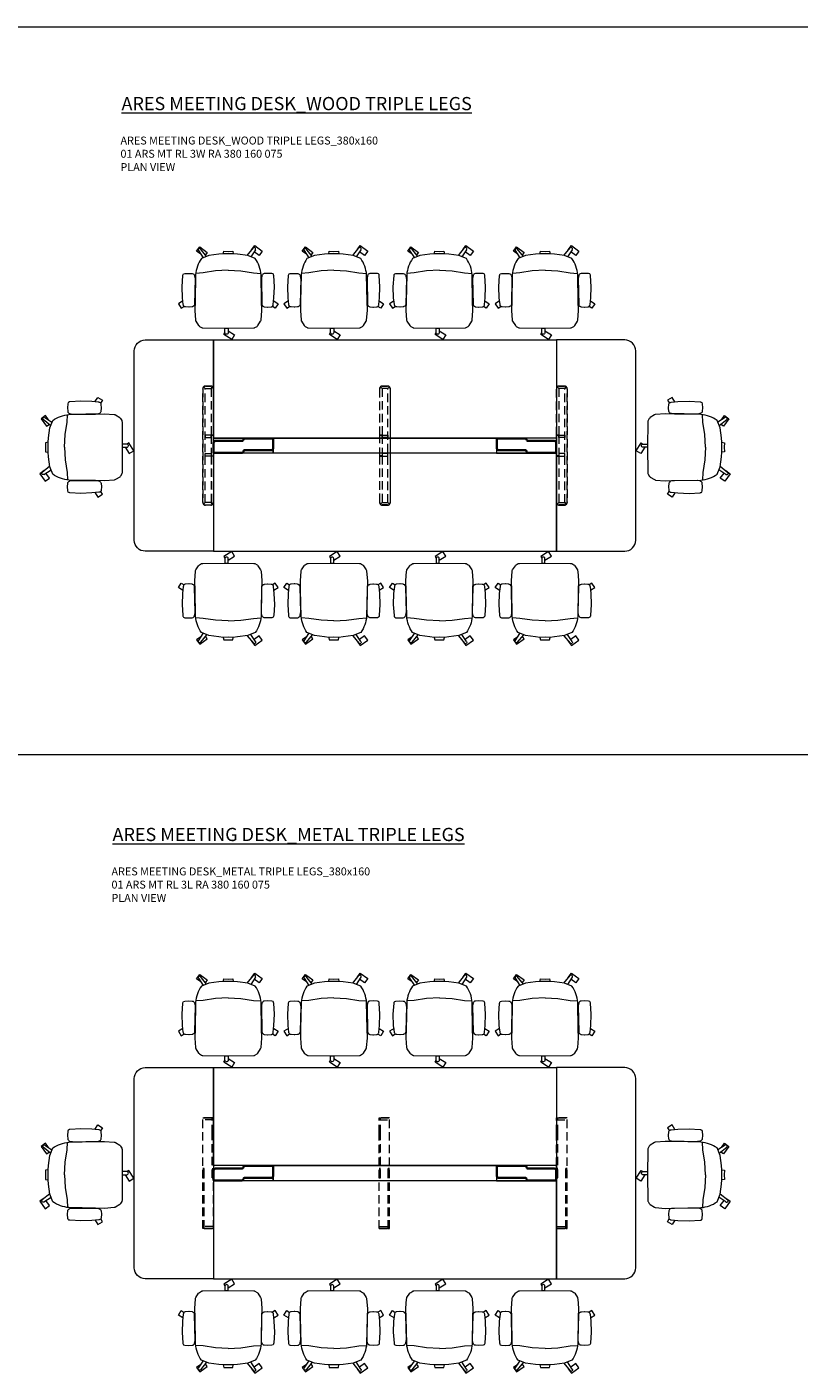
# Model space of a CAD drawing. Units: millimetres. Extents: x 11171 to 25774, y -3197 to 2870.
# Drawn here: x 14878 to 15463, y -1589 to -570 of the extents above; entities that cross this region are included whole.
import ezdxf

# ---------------------------------------------------------------- set-up
doc = ezdxf.new("R2010")
doc.units = ezdxf.units.MM
doc.linetypes.add('HIDDEN', pattern=[9.525, 6.35, -3.175])
for name, color, linetype, lineweight in [('Düz_Çizgi_Addo', 7, 'Continuous', 20), ('Kesik_Çizgi_Addo', 7, 'HIDDEN', 5), ('Referans_Addo', 5, 'Continuous', 5), ('Yazı_Addo', 3, 'Continuous', 5)]:
    doc.layers.add(name, color=color, linetype=linetype, lineweight=lineweight)
doc.styles.get("Standard").update_dxf_attribs({"font": 'arial.ttf'})

# ---------------------------------------------------------------- blocks, each defined once
blk = doc.blocks.new('O-Live_Addo')
at = {"layer": 'Düz_Çizgi_Addo'}
for p, q in [((-21.3, 58.8), (-17.7, 53.3)), ((-20.8, 60.2), (-21, 60)), ((-15.1, 54.3), (-19.7, 60)), ((15.6, 55), (20.3, 60.8)), ((21.8, 59.4), (18.3, 54)), ((21.4, 61), (21.4, 61)), ((-17.8, 41.9), (-23.4, 41.5)), ((-8.4, 43.3), (-17.8, 41.9)), ((1.3, 43.8), (-8.4, 43.3)), ((1.3, 43.8), (10.9, 43.3)), ((10.9, 43.3), (20.3, 41.9)), ((20.3, 41.9), (26, 41.5))]:
    blk.add_line(p, q, dxfattribs=at)
for points in [[(-19.4, 55.9), (-22.7, 58.2), (-20.3, 61.5), (-14.6, 57.4), (-16, 55.4)], [(19, 59.2), (18.9, 59.2), (21.3, 62.5), (27, 58.4), (24.6, 55.1), (20.8, 57.9)], [(-33.1, 20.7), (-36.5, 18.5), (-34.3, 15.1), (-32.2, 16.5)], [(35.7, 20.6), (39, 18.5), (36.8, 15.1), (34.7, 16.4)], [(1.2, -2.1), (6.1, -5.2), (3.9, -8.7), (-2, -4.9), (-1.2, -3.6)]]:
    blk.add_lwpolyline(points, dxfattribs=at)
blk.add_lwpolyline([(-2.6, 56.3), (-2.2, 58.2), (1.3, 58.1), (4.7, 58.2), (5.1, 56.3), (1.3, 56.2), (-2.6, 56.3), (-5.9, 56), (-13.5, 54.9), (-19.1, 52.7, 0.129038), (-23.5, 40.4), (-23.9, 20.4), (-24.1, 13.4), (-23.6, 6.1, 0.123303), (-23.3, 5.2), (-21.2, 2, 0.122815), (-20.5, 1.3), (-19, 0.4, 0.127962), (-18.1, 0.2), (1.3, 0), (20.7, 0.2, 0.127962), (21.5, 0.4), (23.1, 1.3, 0.122815), (23.8, 2), (25.8, 5.2, 0.123303), (26.1, 6.1), (26.7, 13.4), (26.4, 20.4), (26.1, 40.4, 0.129038), (21.7, 52.7), (16, 54.9), (8.4, 56), (5.1, 56.3)], format="xyb", dxfattribs=at)
for points in [[(-24.2, 18, -0.258394), (-25, 16.6), (-25.6, 16.3, -0.105055), (-26.2, 16), (-28.4, 15.8, -0.049513), (-28.7, 15.8), (-31.1, 16, -0.15049), (-32, 16.3), (-32.3, 16.5), (-32.6, 17.1, -0.096943), (-32.8, 17.8), (-33.4, 23), (-33.7, 31.4), (-33.1, 39.8, -0.115041), (-32.9, 40.5), (-32.6, 41), (-31.7, 41.4), (-28.6, 41.5), (-26.1, 41.4, -0.211678), (-24.9, 40.8), (-24.6, 40.4, -0.129199), (-24.2, 39.7), (-23.9, 37.8, -0.051041), (-23.8, 37.5)], [(26.8, 18, 0.258394), (27.6, 16.6), (28.1, 16.3, 0.105055), (28.8, 16), (30.9, 15.8, 0.049513), (31.2, 15.8), (33.7, 16, 0.15049), (34.6, 16.3), (34.8, 16.5), (35.2, 17.1, 0.096943), (35.4, 17.8), (35.9, 23), (36.2, 31.4), (35.7, 39.8, 0.115041), (35.5, 40.5), (35.2, 41), (34.3, 41.4), (31.1, 41.5), (28.6, 41.4, 0.211678), (27.4, 40.8), (27.1, 40.4, 0.129199), (26.8, 39.7), (26.4, 37.8, 0.051041), (26.4, 37.5)], [(0.1, -4.6), (-0.1, -4.6, -0.414214), (-1.2, -3.5), (-1.2, 0), (1.2, 0), (1.2, -3.5, -0.414214)]]:
    blk.add_lwpolyline(points, format="xyb", close=True, dxfattribs=at)
for centre, radius, start, end in [((-20.6, 59.3), 0.84, 120.6467, 212.6189), ((-20.3, 59.5), 0.84, 38.5722, 120.6467), ((21, 60.3), 0.84, 59.3533, 141.4278), ((20.9, 60), 1.12, 327.3811, 59.3533)]:
    blk.add_arc(centre, radius, start, end, dxfattribs=at)
blk = doc.blocks.new('01 ARS MT RL 3W RA 380 160 075-Plan')
at = {"layer": 'Düz_Çizgi_Addo'}
for points in [[(-130, -160), (-181.7, -160, -0.414214), (-190, -151.7), (-190, -8.3, -0.414214), (-181.7, 0), (-130, 0)], [(130, -160), (181.7, -160, 0.414214), (190, -151.7), (190, -8.3, 0.414214), (181.7, 0), (130, 0)]]:
    blk.add_lwpolyline(points, format="xyb", close=True, dxfattribs=at)
for points in [[(-130, 0), (130, 0), (130, -74.3), (-130, -74.3)], [(-84.6, -74.3), (84.6, -74.3), (84.6, -85.7), (-84.6, -85.7)], [(-130, -160), (130, -160), (130, -85.7), (-130, -85.7)]]:
    blk.add_lwpolyline(points, close=True, dxfattribs=at)
for points in [[(-129.8, -78.7), (-130, -78.6), (-130, -74.3), (-105.4, -74.3), (-105.3, -74.5)], [(-84.8, -81.3), (-84.6, -81.4), (-84.6, -85.7), (-109.1, -85.7), (-109.3, -85.5)], [(84.8, -81.3), (84.6, -81.4), (84.6, -85.7), (109.1, -85.7), (109.3, -85.5)], [(129.8, -78.7), (130, -78.6), (130, -74.3), (105.4, -74.3), (105.3, -74.5)]]:
    blk.add_lwpolyline(points, dxfattribs=at)
at = {"layer": 'Düz_Çizgi_Addo', "lineweight": 35}
for points in [[(-84.8, -74.5), (-106.3, -74.5, 0.414214), (-107.3, -75.5), (-107.3, -75.5, -0.414214), (-108.3, -76.5), (-128.3, -76.5, 0.414214), (-129.8, -78), (-129.8, -85.5), (-108.3, -85.5, 0.414214), (-107.3, -84.5), (-107.3, -84.5, -0.414214), (-106.3, -83.5), (-86.3, -83.5, 0.457422), (-84.8, -82.3)], [(84.8, -74.5), (106.3, -74.5, -0.414214), (107.3, -75.5), (107.3, -75.5, 0.414214), (108.3, -76.5), (128.3, -76.5, -0.414214), (129.8, -78), (129.8, -85.5), (108.3, -85.5, -0.414214), (107.3, -84.5), (107.3, -84.5, 0.414214), (106.3, -83.5), (86.3, -83.5, -0.457422), (84.8, -82.3)]]:
    blk.add_lwpolyline(points, format="xyb", close=True, dxfattribs=at)
at = {"layer": 'Kesik_Çizgi_Addo'}
for points in [[(-131.8, -72.1), (-130, -72.1), (-130, -37, 0.414214), (-132, -35), (-136, -35, 0.414214), (-138, -37), (-138, -123, 0.414214), (-136, -125), (-132, -125, 0.414214), (-130, -123), (-130, -87.9), (-131.8, -87.9), (-131.8, -87.8), (-129.9, -87.8), (-129.9, -123, -0.414214), (-132, -125.1), (-136, -125.1, -0.414214), (-138.1, -123), (-138.1, -37, -0.414214), (-136, -34.9), (-132, -34.9, -0.414214), (-129.9, -37), (-129.9, -72.2), (-131.8, -72.2)], [(-136.2, -36.8), (-137.4, -35.6, 0.198912), (-138, -37), (-138, -123, 0.198912), (-137.4, -124.4), (-136.2, -123.2)], [(-130.6, -35.6, 0.198912), (-132, -35), (-136, -35, 0.198912), (-137.4, -35.6), (-136.2, -36.8), (-131.8, -36.8)], [(-130, -37, 0.198912), (-130.6, -35.6), (-131.8, -36.8), (-131.8, -72.1), (-130, -72.1)], [(-2.2, -72.1), (-4, -72.1), (-4, -37, -0.414214), (-2, -35), (2, -35, -0.414214), (4, -37), (4, -123, -0.414214), (2, -125), (-2, -125, -0.414214), (-4, -123), (-4, -87.9), (-2.2, -87.9), (-2.2, -87.8), (-4.1, -87.8), (-4.1, -123, 0.414214), (-2, -125.1), (2, -125.1, 0.414214), (4.1, -123), (4.1, -37, 0.414214), (2, -34.9), (-2, -34.9, 0.414214), (-4.1, -37), (-4.1, -72.2), (-2.2, -72.2)], [(-4, -37, -0.198912), (-3.4, -35.6), (-2.2, -36.8), (-2.2, -72.1), (-4, -72.1)], [(-3.4, -35.6, -0.198912), (-2, -35), (2, -35, -0.198912), (3.4, -35.6), (2.2, -36.8), (-2.2, -36.8)], [(2.2, -36.8), (3.4, -35.6, -0.198912), (4, -37), (4, -123, -0.198912), (3.4, -124.4), (2.2, -123.2)], [(131.8, -72.1), (130, -72.1), (130, -37, -0.414214), (132, -35), (136, -35, -0.414214), (138, -37), (138, -123, -0.414214), (136, -125), (132, -125, -0.414214), (130, -123), (130, -87.9), (131.8, -87.9), (131.8, -87.8), (129.9, -87.8), (129.9, -123, 0.414214), (132, -125.1), (136, -125.1, 0.414214), (138.1, -123), (138.1, -37, 0.414214), (136, -34.9), (132, -34.9, 0.414214), (129.9, -37), (129.9, -72.2), (131.8, -72.2)], [(130, -37, -0.198912), (130.6, -35.6), (131.8, -36.8), (131.8, -72.1), (130, -72.1)], [(130.6, -35.6, -0.198912), (132, -35), (136, -35, -0.198912), (137.4, -35.6), (136.2, -36.8), (131.8, -36.8)], [(136.2, -36.8), (137.4, -35.6, -0.198912), (138, -37), (138, -123, -0.198912), (137.4, -124.4), (136.2, -123.2)], [(-130, -87.9), (-131.8, -87.9), (-131.8, -123.2), (-130.6, -124.4, 0.198912), (-130, -123)], [(-4, -87.9), (-2.2, -87.9), (-2.2, -123.2), (-3.4, -124.4, -0.198912), (-4, -123)], [(130, -87.9), (131.8, -87.9), (131.8, -123.2), (130.6, -124.4, -0.198912), (130, -123)], [(-131.8, -123.2), (-136.2, -123.2), (-137.4, -124.4, 0.198912), (-136, -125), (-132, -125, 0.198912), (-130.6, -124.4)], [(-2.2, -123.2), (2.2, -123.2), (3.4, -124.4, -0.198912), (2, -125), (-2, -125, -0.198912), (-3.4, -124.4)], [(131.8, -123.2), (136.2, -123.2), (137.4, -124.4, -0.198912), (136, -125), (132, -125, -0.198912), (130.6, -124.4)]]:
    blk.add_lwpolyline(points, format="xyb", close=True, dxfattribs=at)
for points in [[(-131.8, -72.1), (-136.2, -72.1), (-136.2, -73.9), (-131.8, -73.9)], [(-130, -72.2), (-131.8, -72.2), (-131.8, -87.8), (-130, -87.8)], [(-4, -72.2), (-2.2, -72.2), (-2.2, -87.8), (-4, -87.8)], [(-2.2, -72.1), (2.2, -72.1), (2.2, -73.9), (-2.2, -73.9)], [(130, -72.2), (131.8, -72.2), (131.8, -87.8), (130, -87.8)], [(131.8, -72.1), (136.2, -72.1), (136.2, -73.9), (131.8, -73.9)], [(-131.8, -87.9), (-136.2, -87.9), (-136.2, -86.1), (-131.8, -86.1)], [(-2.2, -87.9), (2.2, -87.9), (2.2, -86.1), (-2.2, -86.1)], [(131.8, -87.9), (136.2, -87.9), (136.2, -86.1), (131.8, -86.1)]]:
    blk.add_lwpolyline(points, close=True, dxfattribs=at)
blk = doc.blocks.new('01 ARS MT RL 3L RA 380 160 075-Plan')
at = {"layer": 'Düz_Çizgi_Addo'}
for points in [[(-130, -160), (-181.7, -160, -0.414214), (-190, -151.7), (-190, -8.3, -0.414214), (-181.7, 0), (-130, 0)], [(130, -160), (181.7, -160, 0.414214), (190, -151.7), (190, -8.3, 0.414214), (181.7, 0), (130, 0)]]:
    blk.add_lwpolyline(points, format="xyb", close=True, dxfattribs=at)
for points in [[(-130, 0), (130, 0), (130, -74.3), (-130, -74.3)], [(-84.6, -74.3), (84.6, -74.3), (84.6, -85.7), (-84.6, -85.7)], [(-130, -160), (130, -160), (130, -85.7), (-130, -85.7)]]:
    blk.add_lwpolyline(points, close=True, dxfattribs=at)
at = {"layer": 'Düz_Çizgi_Addo', "lineweight": 35}
for points in [[(-84.8, -74.5), (-106.3, -74.5, 0.414214), (-107.3, -75.5), (-107.3, -75.5, -0.414214), (-108.3, -76.5), (-128.3, -76.5, 0.414214), (-129.8, -78), (-129.8, -85.5), (-108.3, -85.5, 0.414214), (-107.3, -84.5), (-107.3, -84.5, -0.414214), (-106.3, -83.5), (-86.3, -83.5, 0.457422), (-84.8, -82.3)], [(84.8, -74.5), (106.3, -74.5, -0.414214), (107.3, -75.5), (107.3, -75.5, 0.414214), (108.3, -76.5), (128.3, -76.5, -0.414214), (129.8, -78), (129.8, -85.5), (108.3, -85.5, -0.414214), (107.3, -84.5), (107.3, -84.5, 0.414214), (106.3, -83.5), (86.3, -83.5, -0.457422), (84.8, -82.3)]]:
    blk.add_lwpolyline(points, format="xyb", close=True, dxfattribs=at)
at = {"layer": 'Düz_Çizgi_Addo'}
for points in [[(-84.8, -81.3), (-84.6, -81.4), (-84.6, -85.7), (-109.1, -85.7), (-109.3, -85.5)], [(84.8, -81.3), (84.6, -81.4), (84.6, -85.7), (109.1, -85.7), (109.3, -85.5)], [(129.8, -78.7), (130, -78.6), (130, -74.3), (105.4, -74.3), (105.3, -74.5)]]:
    blk.add_lwpolyline(points, dxfattribs=at)
at = {"layer": 'Kesik_Çizgi_Addo'}
for p, q in [((-138, -38), (-130, -38)), ((-138, -38), (-138, -38)), ((-131, -38), (-138, -38)), ((-138, -122), (-138, -38)), ((-130, -39.6), (-138, -39.6)), ((-131, -49.7), (-131, -38)), ((-130, -38), (-131, -38)), ((-131, -49.7), (-131, -38)), ((-130, -38), (-130, -38)), ((-130, -49.7), (-130, -38)), ((3.5, -38), (-4.5, -38)), ((-4.5, -38), (-4.5, -38)), ((-4.5, -38), (-3.5, -38)), ((-4.5, -49.7), (-4.5, -38)), ((-4.5, -39.6), (3.5, -39.6)), ((-3.5, -49.7), (-3.5, -38)), ((-3.5, -38), (3.5, -38)), ((-3.5, -49.7), (-3.5, -38)), ((3.5, -38), (3.5, -38)), ((3.5, -122), (3.5, -38)), ((138, -38), (130, -38)), ((130, -38), (130, -38)), ((130, -38), (131, -38)), ((130, -49.7), (130, -38)), ((130, -39.6), (138, -39.6)), ((131, -49.7), (131, -38)), ((131, -38), (138, -38)), ((131, -49.7), (131, -38)), ((138, -38), (138, -38)), ((138, -122), (138, -38)), ((-130, -49.7), (-131, -49.7)), ((-130, -49.7), (-131, -49.7)), ((-131, -83.5), (-131, -49.7)), ((-130, -122), (-130, -49.7)), ((-4.5, -49.7), (-3.5, -49.7)), ((-4.5, -122), (-4.5, -49.7)), ((-4.5, -49.7), (-3.5, -49.7)), ((-3.5, -83.5), (-3.5, -49.7)), ((130, -49.7), (131, -49.7)), ((130, -122), (130, -49.7)), ((130, -49.7), (131, -49.7)), ((131, -83.5), (131, -49.7)), ((-137, -76.5), (-138, -76.5)), ((-138, -76.5), (-137, -76.5)), ((-137, -77.3), (-138, -77.3)), ((-137, -82.7), (-137, -76.5)), ((-131, -76.5), (-130, -76.5)), ((-130, -77.3), (-131, -77.3)), ((-130, -77.3), (-131, -77.3)), ((-3.5, -76.5), (-4.5, -76.5)), ((-4.5, -77.3), (-3.5, -77.3)), ((-4.5, -77.3), (-3.5, -77.3)), ((2.5, -82.7), (2.5, -76.5)), ((2.5, -76.5), (3.5, -76.5)), ((3.5, -76.5), (2.5, -76.5)), ((2.5, -77.3), (3.5, -77.3)), ((131, -76.5), (130, -76.5)), ((130, -77.3), (131, -77.3)), ((130, -77.3), (131, -77.3)), ((137, -82.7), (137, -76.5)), ((137, -76.5), (138, -76.5)), ((138, -76.5), (137, -76.5)), ((137, -77.3), (138, -77.3)), ((-137, -82.7), (-138, -82.7)), ((-137, -82.7), (-138, -82.7)), ((-138, -83.5), (-137, -83.5)), ((-137, -122), (-137, -82.7)), ((-137, -83.5), (-137, -82.7)), ((-130, -82.7), (-131, -82.7)), ((-131, -83.5), (-131, -82.7)), ((-130, -83.5), (-131, -83.5)), ((-131, -83.5), (-130, -83.5)), ((-4.5, -82.7), (-3.5, -82.7)), ((-4.5, -83.5), (-3.5, -83.5)), ((-3.5, -83.5), (-4.5, -83.5)), ((-3.5, -83.5), (-3.5, -82.7)), ((2.5, -82.7), (3.5, -82.7)), ((2.5, -122), (2.5, -82.7)), ((2.5, -82.7), (3.5, -82.7)), ((2.5, -83.5), (2.5, -82.7)), ((3.5, -83.5), (2.5, -83.5)), ((130, -82.7), (131, -82.7)), ((130, -83.5), (131, -83.5)), ((131, -83.5), (130, -83.5)), ((131, -83.5), (131, -82.7)), ((137, -82.7), (138, -82.7)), ((137, -122), (137, -82.7)), ((137, -82.7), (138, -82.7)), ((137, -83.5), (137, -82.7)), ((138, -83.5), (137, -83.5)), ((-138, -110.3), (-137, -110.3)), ((-137, -110.3), (-138, -110.3)), ((3.5, -110.3), (2.5, -110.3)), ((2.5, -110.3), (3.5, -110.3)), ((138, -110.3), (137, -110.3)), ((137, -110.3), (138, -110.3)), ((-130, -120.4), (-138, -120.4)), ((-130, -122), (-138, -122)), ((-137, -122), (-138, -122)), ((-137, -122), (-130, -122)), ((-4.5, -120.4), (3.5, -120.4)), ((-4.5, -122), (3.5, -122)), ((2.5, -122), (-4.5, -122)), ((2.5, -122), (3.5, -122)), ((130, -120.4), (138, -120.4)), ((130, -122), (138, -122)), ((137, -122), (130, -122)), ((137, -122), (138, -122))]:
    blk.add_line(p, q, dxfattribs=at)

msp = doc.modelspace()

# ---------------------------------------------------------------- linework, layer by layer
at = {"layer": 'Referans_Addo'}
for p, q in [((11171.4, -569.5), (17745.9, -569.5)), ((11171.4, -1120.7), (17745.9, -1120.7))]:
    msp.add_line(p, q, dxfattribs=at)

# ---------------------------------------------------------------- block references
for p in [(15029.3, -797.7), (15109.3, -797.7), (15189.3, -797.7), (15269.3, -797.7), (15029.3, -1348.9), (15109.3, -1348.9), (15189.3, -1348.9), (15269.3, -1348.9)]:
    msp.add_blockref('O-Live_Addo', p)
at = {"xscale": -1}
for p, rotation in [((14950.3, -886.7), 90), ((15029.3, -975.7), 180), ((15109.3, -975.7), 180), ((15189.3, -975.7), 180), ((15269.3, -975.7), 180), ((14950.3, -1437.9), 90), ((15029.3, -1526.9), 180), ((15109.3, -1526.9), 180), ((15189.3, -1526.9), 180), ((15269.3, -1526.9), 180)]:
    msp.add_blockref('O-Live_Addo', p, dxfattribs=dict(at, rotation=rotation))
at = {"rotation": 270}
for p in [(15348.3, -886.7), (15348.3, -1437.9)]:
    msp.add_blockref('O-Live_Addo', p, dxfattribs=at)
at = {"layer": 'Düz_Çizgi_Addo'}
for name, p in [('01 ARS MT RL 3W RA 380 160 075-Plan', (15149.3, -806.7)), ('01 ARS MT RL 3L RA 380 160 075-Plan', (15149.3, -1357.9))]:
    msp.add_blockref(name, p, dxfattribs=at)

# ---------------------------------------------------------------- texts
at = {"layer": 'Yazı_Addo', "color": 3, "attachment_point": 1}
for s, insert, char_height, width in [('{\\fCentury Gothic|b0|i0|c162|p34;\\LARES MEETING DESK_WOOD TRIPLE LEGS}', (14949.7, -622.6), 10, 352.397), ('{\\fCentury Gothic|b0|i0|c162|p34;ARES MEETING DESK_WOOD TRIPLE LEGS_380x160\\P01 ARS MT RL 3W RA 380 160 075}', (14948.9, -652.6), 6, 286.856), ('{\\fCentury Gothic|b0|i0|c162|p34;PLAN VIEW}', (14948.9, -672.7), 6, 286.856), ('{\\fCentury Gothic|b0|i0|c162|p34;\\LARES MEETING DESK_METAL TRIPLE LEGS}', (14942.9, -1176.3), 10, 352.397), ('{\\fCentury Gothic|b0|i0|c162|p34;ARES MEETING DESK_METAL TRIPLE LEGS_380x160\\P01 ARS MT RL 3L RA 380 160 075}', (14942.1, -1206.3), 6, 286.856), ('{\\fCentury Gothic|b0|i0|c162|p34;PLAN VIEW}', (14942.1, -1226.4), 6, 286.856)]:
    msp.add_mtext(s, dxfattribs=dict(at, insert=insert, char_height=char_height, width=width))

doc.saveas('drawing.dxf')
